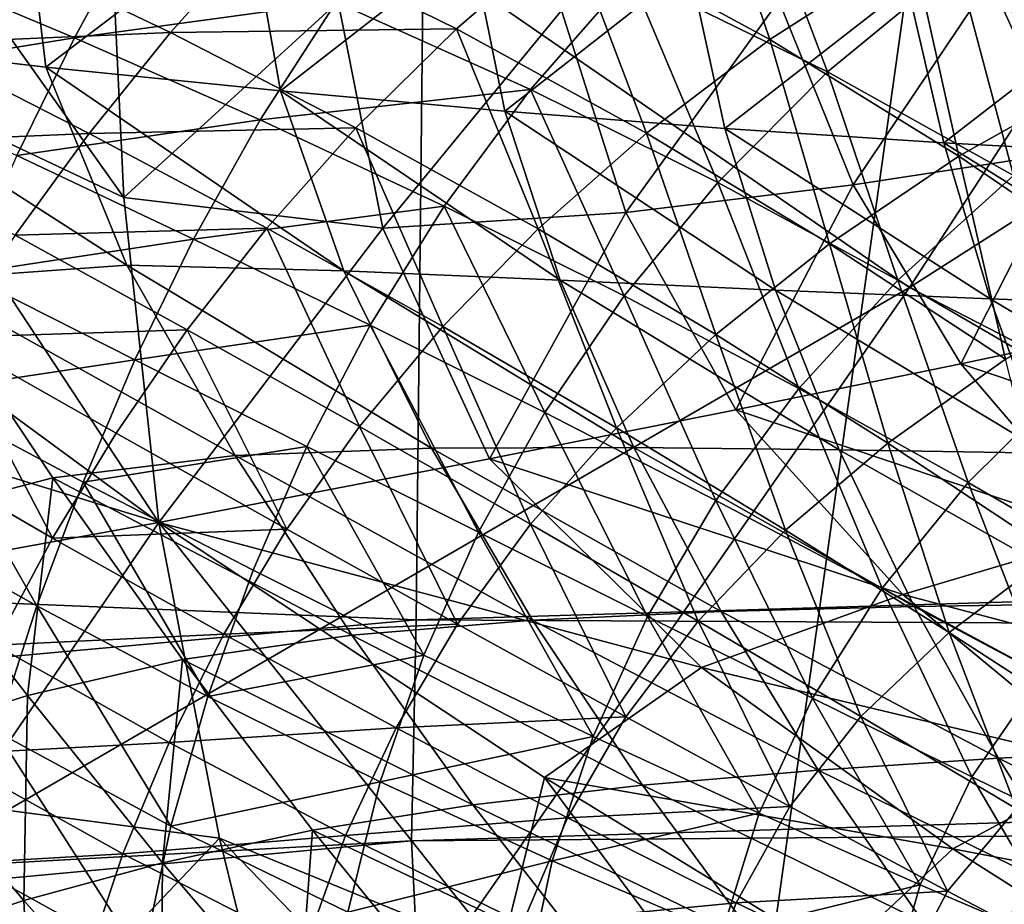
# Model space of a CAD drawing. Extents: x -0.165 to 0.165, y -0.34 to 0.
# Drawn here: x -0.017 to -0.015, y -0.101 to -0.098 of the extents above; entities that cross this region are included whole.
import ezdxf

# ---------------------------------------------------------------- set-up
doc = ezdxf.new("R2010")
doc.units = 0
doc.header["$MEASUREMENT"] = 0
doc.layers.get('0').update_dxf_attribs({"linetype": 'CONTINUOUS'})

msp = doc.modelspace()

# ---------------------------------------------------------------- linework, layer by layer
for points in [[(-0.0177166, -0.117996, -0.307652), (-0.0177141, -0.0756592, -0.3076618), (-0.0118093, -0.0759381, -0.3076617)], [(-0.0177166, -0.117996, -0.307652), (-0.0118093, -0.0759381, -0.3076617), (-0.011811, -0.1184351, -0.3076521)], [(-0.032218, -0.0939887, 0.301984), (-0.0323085, -0.0991081, 0.3023621), (-0.0161878, -0.097715, 0.3045349)], [(-0.0149158, -0.0988924, -0.1191879), (-0.0121482, -0.0946276, -0.1196183), (-0.0170901, -0.0973961, -0.1176734)], [(-0.0149158, -0.0988924, -0.1191879), (-0.0100981, -0.0958159, -0.120803), (-0.0121482, -0.0946276, -0.1196183)], [(-0.0249039, -0.1013709, -0.1150987), (-0.0170901, -0.0973961, -0.1176734), (-0.0187101, -0.0956703, -0.1160567)], [(-0.0119525, -0.1004173, -0.1206758), (-0.0100981, -0.0958159, -0.120803), (-0.0149158, -0.0988924, -0.1191879)], [(-0.014288, -0.1024273, 0.2549734), (-0.0275981, -0.0974483, 0.2264473), (-0.0138261, -0.0962082, 0.2282827)], [(-0.0161878, -0.097715, 0.3045349), (0, -0.0992748, 0.3060374), (0, -0.0972427, 0.305243)], [(-0.0225873, -0.1033367, -0.1171284), (-0.0170901, -0.0973961, -0.1176734), (-0.0249039, -0.1013709, -0.1150987)], [(-0.0225873, -0.1033367, -0.1171284), (-0.0149158, -0.0988924, -0.1191879), (-0.0170901, -0.0973961, -0.1176734)], [(-0.014288, -0.1024273, 0.2549734), (-0.0284595, -0.1037077, 0.2531967), (-0.0275981, -0.0974483, 0.2264473)], [(-0.0179099, -0.0982297, 0.1846101), (-0.017839, -0.0976353, 0.1840071), (-0.0172431, -0.0978042, 0.1835199)], [(-0.0154655, -0.0977003, 0.2156421), (-0.0158064, -0.0979568, 0.2152562), (-0.0152821, -0.0982413, 0.2155415)], [(-0.0154655, -0.0977003, 0.2156421), (-0.0152821, -0.0982413, 0.2155415), (-0.0149078, -0.0980011, 0.2159376)], [(-0.0323085, -0.0991081, 0.3023621), (-0.0162097, -0.0997635, 0.3053238), (-0.0161878, -0.097715, 0.3045349)], [(-0.0161878, -0.097715, 0.3045349), (-0.0162097, -0.0997635, 0.3053238), (0, -0.0992748, 0.3060374)], [(-0.0153392, -0.097776, 0.2156408), (-0.0156474, -0.0980724, 0.2152297), (-0.0151306, -0.0983265, 0.2155485)], [(-0.0153392, -0.097776, 0.2156408), (-0.0151306, -0.0983265, 0.2155485), (-0.0147893, -0.098046, 0.21597)], [(-0.014464, -0.0977724, 0.2163557), (-0.0149078, -0.0980011, 0.2159376), (-0.0143952, -0.0983291, 0.2161554)], [(-0.0143758, -0.0977804, 0.2164113), (-0.0147893, -0.098046, 0.21597), (-0.014285, -0.0983393, 0.2162261)], [(-0.0179099, -0.0982297, 0.1846101), (-0.0172431, -0.0978042, 0.1835199), (-0.0171817, -0.0983138, 0.1839016)], [(-0.0169772, -0.0986556, 0.184327), (-0.0176596, -0.0983339, 0.1847644), (-0.0175931, -0.0977905, 0.1841934)], [(-0.0169772, -0.0986556, 0.184327), (-0.0175931, -0.0977905, 0.1841934), (-0.0170068, -0.0980277, 0.1837702)], [(-0.0171817, -0.0983138, 0.1839016), (-0.0172431, -0.0978042, 0.1835199), (-0.016649, -0.0979085, 0.1830155)], [(-0.0171817, -0.0983138, 0.1839016), (-0.016649, -0.0979085, 0.1830155), (-0.0165662, -0.0983766, 0.1833383)], [(-0.0165662, -0.0983766, 0.1833383), (-0.016649, -0.0979085, 0.1830155), (-0.0160668, -0.0979872, 0.1825353)], [(-0.0169401, -0.0979315, 0.2140769), (-0.0175899, -0.0980344, 0.2133309), (-0.0171067, -0.0982368, 0.2137214)], [(-0.0164202, -0.098144, 0.2144719), (-0.0169401, -0.0979315, 0.2140769), (-0.0171067, -0.0982368, 0.2137214)], [(-0.0166194, -0.0979604, 0.2145541), (-0.017344, -0.0979896, 0.2138556), (-0.0168548, -0.0982232, 0.2141998)], [(-0.0161041, -0.0982138, 0.2148814), (-0.0166194, -0.0979604, 0.2145541), (-0.0168548, -0.0982232, 0.2141998)], [(-0.0158064, -0.0979568, 0.2152562), (-0.0166194, -0.0979604, 0.2145541), (-0.0161041, -0.0982138, 0.2148814)], [(-0.0158064, -0.0979568, 0.2152562), (-0.0161041, -0.0982138, 0.2148814), (-0.0156056, -0.0984875, 0.2151576)], [(-0.0158064, -0.0979568, 0.2152562), (-0.0156056, -0.0984875, 0.2151576), (-0.0152821, -0.0982413, 0.2155415)], [(-0.0168548, -0.0982232, 0.2141998), (-0.017344, -0.0979896, 0.2138556), (-0.0175307, -0.0982522, 0.2135176)], [(-0.0165662, -0.0983766, 0.1833383), (-0.0160668, -0.0979872, 0.1825353), (-0.0159771, -0.0984297, 0.1828287)], [(-0.0159771, -0.0984297, 0.1828287), (-0.0160668, -0.0979872, 0.1825353), (-0.0154927, -0.0980502, 0.1820835)], [(-0.0149078, -0.0980011, 0.2159376), (-0.0152821, -0.0982413, 0.2155415), (-0.0147856, -0.0985476, 0.215766)], [(-0.0149078, -0.0980011, 0.2159376), (-0.0147856, -0.0985476, 0.215766), (-0.0143952, -0.0983291, 0.2161554)], [(-0.0171067, -0.0982368, 0.2137214), (-0.0175899, -0.0980344, 0.2133309), (-0.0177127, -0.0983355, 0.2129934)], [(-0.0169772, -0.0986556, 0.184327), (-0.0170068, -0.0980277, 0.1837702), (-0.0164146, -0.0981424, 0.1832604)], [(-0.0144972, -0.0985358, 0.18184), (-0.0147039, -0.0980866, 0.1816244), (-0.0141645, -0.0980181, 0.1811296)], [(-0.0159771, -0.0984297, 0.1828287), (-0.0154927, -0.0980502, 0.1820835), (-0.0153998, -0.0984748, 0.1823585)], [(-0.0153998, -0.0984748, 0.1823585), (-0.0154927, -0.0980502, 0.1820835), (-0.0149211, -0.0981016, 0.1816583)], [(-0.0147893, -0.098046, 0.21597), (-0.0151306, -0.0983265, 0.2155485), (-0.0146423, -0.0985984, 0.2158111)], [(-0.0147893, -0.098046, 0.21597), (-0.0146423, -0.0985984, 0.2158111), (-0.014285, -0.0983393, 0.2162261)], [(-0.0156474, -0.0980724, 0.2152297), (-0.0164202, -0.098144, 0.2144719), (-0.0159101, -0.0983726, 0.2148273)], [(-0.0156474, -0.0980724, 0.2152297), (-0.0159101, -0.0983726, 0.2148273), (-0.0154184, -0.0986165, 0.2151369)], [(-0.0156474, -0.0980724, 0.2152297), (-0.0154184, -0.0986165, 0.2151369), (-0.0151306, -0.0983265, 0.2155485)], [(-0.0150637, -0.0986227, 0.1824101), (-0.0152582, -0.0981399, 0.1821528), (-0.0147039, -0.0980866, 0.1816244)], [(-0.0150637, -0.0986227, 0.1824101), (-0.0147039, -0.0980866, 0.1816244), (-0.0144972, -0.0985358, 0.18184)], [(-0.0153998, -0.0984748, 0.1823585), (-0.0149211, -0.0981016, 0.1816583), (-0.0148256, -0.0985126, 0.1819197)], [(-0.0148256, -0.0985126, 0.1819197), (-0.0149211, -0.0981016, 0.1816583), (-0.0143474, -0.0981423, 0.1812566)], [(-0.0164202, -0.098144, 0.2144719), (-0.0171067, -0.0982368, 0.2137214), (-0.0166195, -0.0984522, 0.2140882)], [(-0.0169772, -0.0986556, 0.184327), (-0.0164146, -0.0981424, 0.1832604), (-0.0162974, -0.0987362, 0.1836972)], [(-0.0159101, -0.0983726, 0.2148273), (-0.0164202, -0.098144, 0.2144719), (-0.0166195, -0.0984522, 0.2140882)], [(-0.0162974, -0.0987362, 0.1836972), (-0.0164146, -0.0981424, 0.1832604), (-0.0158287, -0.0981654, 0.1827049)], [(-0.0156598, -0.0986957, 0.183031), (-0.0158287, -0.0981654, 0.1827049), (-0.0152582, -0.0981399, 0.1821528)], [(-0.0156598, -0.0986957, 0.183031), (-0.0152582, -0.0981399, 0.1821528), (-0.0150637, -0.0986227, 0.1824101)], [(-0.0148256, -0.0985126, 0.1819197), (-0.0143474, -0.0981423, 0.1812566), (-0.0142489, -0.0985438, 0.1815078)], [(-0.0162974, -0.0987362, 0.1836972), (-0.0158287, -0.0981654, 0.1827049), (-0.0156598, -0.0986957, 0.183031)], [(-0.0168548, -0.0982232, 0.2141998), (-0.0175307, -0.0982522, 0.2135176), (-0.0170678, -0.098488, 0.213839)], [(-0.0163678, -0.0984734, 0.214509), (-0.0168548, -0.0982232, 0.2141998), (-0.0170678, -0.098488, 0.213839)], [(-0.0161041, -0.0982138, 0.2148814), (-0.0168548, -0.0982232, 0.2141998), (-0.0163678, -0.0984734, 0.214509)], [(-0.0161041, -0.0982138, 0.2148814), (-0.0163678, -0.0984734, 0.214509), (-0.0158898, -0.0987386, 0.2147778)], [(-0.0161041, -0.0982138, 0.2148814), (-0.0158898, -0.0987386, 0.2147778), (-0.0156056, -0.0984875, 0.2151576)], [(-0.0179099, -0.0982297, 0.1846101), (-0.0171817, -0.0983138, 0.1839016), (-0.0169695, -0.0988337, 0.1841717)], [(-0.0179099, -0.0982297, 0.1846101), (-0.0169695, -0.0988337, 0.1841717), (-0.0175102, -0.0988717, 0.1847904)], [(-0.0171067, -0.0982368, 0.2137214), (-0.0177127, -0.0983355, 0.2129934), (-0.0172573, -0.0985456, 0.2133525)], [(-0.0166195, -0.0984522, 0.2140882), (-0.0171067, -0.0982368, 0.2137214), (-0.0172573, -0.0985456, 0.2133525)], [(-0.0152821, -0.0982413, 0.2155415), (-0.0156056, -0.0984875, 0.2151576), (-0.0151255, -0.0987779, 0.2153842)], [(-0.0152821, -0.0982413, 0.2155415), (-0.0151255, -0.0987779, 0.2153842), (-0.0147856, -0.0985476, 0.215766)], [(-0.0170678, -0.098488, 0.213839), (-0.0175307, -0.0982522, 0.2135176), (-0.0177061, -0.0985149, 0.2131639)], [(-0.0171817, -0.0983138, 0.1839016), (-0.0165662, -0.0983766, 0.1833383), (-0.0163994, -0.0988481, 0.18361)], [(-0.0171817, -0.0983138, 0.1839016), (-0.0163994, -0.0988481, 0.18361), (-0.0169695, -0.0988337, 0.1841717)], [(-0.0151306, -0.0983265, 0.2155485), (-0.0154184, -0.0986165, 0.2151369), (-0.0149461, -0.0988725, 0.2154018)], [(-0.0151306, -0.0983265, 0.2155485), (-0.0149461, -0.0988725, 0.2154018), (-0.0146423, -0.0985984, 0.2158111)], [(-0.0168855, -0.0995083, 0.1851242), (-0.0178305, -0.0988151, 0.1854353), (-0.0176596, -0.0983339, 0.1847644)], [(-0.0168855, -0.0995083, 0.1851242), (-0.0176596, -0.0983339, 0.1847644), (-0.0169772, -0.0986556, 0.184327)], [(-0.0143952, -0.0983291, 0.2161554), (-0.0147856, -0.0985476, 0.215766), (-0.014313, -0.0988691, 0.2159375)], [(-0.0159101, -0.0983726, 0.2148273), (-0.0166195, -0.0984522, 0.2140882), (-0.0161363, -0.0986786, 0.2144253)], [(-0.0165662, -0.0983766, 0.1833383), (-0.0159771, -0.0984297, 0.1828287), (-0.0158317, -0.0988729, 0.1830955)], [(-0.0165662, -0.0983766, 0.1833383), (-0.0158317, -0.0988729, 0.1830955), (-0.0163994, -0.0988481, 0.18361)], [(-0.0159101, -0.0983726, 0.2148273), (-0.0161363, -0.0986786, 0.2144253), (-0.0156642, -0.0989144, 0.2147278)], [(-0.0159101, -0.0983726, 0.2148273), (-0.0156642, -0.0989144, 0.2147278), (-0.0154184, -0.0986165, 0.2151369)], [(-0.0159771, -0.0984297, 0.1828287), (-0.0153998, -0.0984748, 0.1823585), (-0.0152675, -0.0988988, 0.1826199)], [(-0.0159771, -0.0984297, 0.1828287), (-0.0152675, -0.0988988, 0.1826199), (-0.0158317, -0.0988729, 0.1830955)], [(-0.0166195, -0.0984522, 0.2140882), (-0.0172573, -0.0985456, 0.2133525), (-0.0167943, -0.0987649, 0.213696)], [(-0.0161363, -0.0986786, 0.2144253), (-0.0166195, -0.0984522, 0.2140882), (-0.0167943, -0.0987649, 0.213696)], [(-0.0163678, -0.0984734, 0.214509), (-0.0170678, -0.098488, 0.213839), (-0.016602, -0.0987364, 0.2141338)], [(-0.0163678, -0.0984734, 0.214509), (-0.016602, -0.0987364, 0.2141338), (-0.0161396, -0.0989948, 0.2143974)], [(-0.0163678, -0.0984734, 0.214509), (-0.0161396, -0.0989948, 0.2143974), (-0.0158898, -0.0987386, 0.2147778)], [(-0.0153998, -0.0984748, 0.1823585), (-0.0148256, -0.0985126, 0.1819197), (-0.0147034, -0.0989222, 0.1821769)], [(-0.0153998, -0.0984748, 0.1823585), (-0.0147034, -0.0989222, 0.1821769), (-0.0152675, -0.0988988, 0.1826199)], [(-0.0170678, -0.098488, 0.213839), (-0.0177061, -0.0985149, 0.2131639), (-0.0172619, -0.0987548, 0.2134671)], [(-0.016602, -0.0987364, 0.2141338), (-0.0170678, -0.098488, 0.213839), (-0.0172619, -0.0987548, 0.2134671)], [(-0.0156056, -0.0984875, 0.2151576), (-0.0158898, -0.0987386, 0.2147778), (-0.0154239, -0.0990154, 0.2150062)], [(-0.0156056, -0.0984875, 0.2151576), (-0.0154239, -0.0990154, 0.2150062), (-0.0151255, -0.0987779, 0.2153842)], [(-0.0148256, -0.0985126, 0.1819197), (-0.0142489, -0.0985438, 0.1815078), (-0.014135, -0.0989433, 0.1817626)], [(-0.0148256, -0.0985126, 0.1819197), (-0.014135, -0.0989433, 0.1817626), (-0.0147034, -0.0989222, 0.1821769)], [(-0.0167943, -0.0987649, 0.213696), (-0.0172573, -0.0985456, 0.2133525), (-0.0173951, -0.0988564, 0.2129664)], [(-0.0147856, -0.0985476, 0.215766), (-0.0151255, -0.0987779, 0.2153842), (-0.0146634, -0.0990805, 0.2155648)], [(-0.014781, -0.0990925, 0.1826097), (-0.0150637, -0.0986227, 0.1824101), (-0.0144972, -0.0985358, 0.18184)], [(-0.0147856, -0.0985476, 0.215766), (-0.0146634, -0.0990805, 0.2155648), (-0.014313, -0.0988691, 0.2159375)], [(-0.014781, -0.0990925, 0.1826097), (-0.0144972, -0.0985358, 0.18184), (-0.014222, -0.0989747, 0.1820162)], [(-0.0146423, -0.0985984, 0.2158111), (-0.0149461, -0.0988725, 0.2154018), (-0.0144925, -0.0991369, 0.2156251)], [(-0.0154184, -0.0986165, 0.2151369), (-0.0156642, -0.0989144, 0.2147278), (-0.0152055, -0.0991568, 0.214995)], [(-0.0153712, -0.0992134, 0.1832727), (-0.0156598, -0.0986957, 0.183031), (-0.0150637, -0.0986227, 0.1824101)], [(-0.0154184, -0.0986165, 0.2151369), (-0.0152055, -0.0991568, 0.214995), (-0.0149461, -0.0988725, 0.2154018)], [(-0.0153712, -0.0992134, 0.1832727), (-0.0150637, -0.0986227, 0.1824101), (-0.014781, -0.0990925, 0.1826097)], [(-0.0168855, -0.0995083, 0.1851242), (-0.0169772, -0.0986556, 0.184327), (-0.0162974, -0.0987362, 0.1836972)], [(-0.0161363, -0.0986786, 0.2144253), (-0.0167943, -0.0987649, 0.213696), (-0.0163306, -0.0989908, 0.2140189)], [(-0.0161363, -0.0986786, 0.2144253), (-0.0163306, -0.0989908, 0.2140189), (-0.0158725, -0.0992201, 0.2143169)], [(-0.0161363, -0.0986786, 0.2144253), (-0.0158725, -0.0992201, 0.2143169), (-0.0156642, -0.0989144, 0.2147278)], [(-0.0160178, -0.0993419, 0.1840372), (-0.0162974, -0.0987362, 0.1836972), (-0.0156598, -0.0986957, 0.183031)], [(-0.0160178, -0.0993419, 0.1840372), (-0.0156598, -0.0986957, 0.183031), (-0.0153712, -0.0992134, 0.1832727)], [(-0.016602, -0.0987364, 0.2141338), (-0.0172619, -0.0987548, 0.2134671), (-0.0168106, -0.0990031, 0.2137515)], [(-0.0168855, -0.0995083, 0.1851242), (-0.0162974, -0.0987362, 0.1836972), (-0.0160178, -0.0993419, 0.1840372)], [(-0.016602, -0.0987364, 0.2141338), (-0.0168106, -0.0990031, 0.2137515), (-0.0163582, -0.099257, 0.2140127)], [(-0.016602, -0.0987364, 0.2141338), (-0.0163582, -0.099257, 0.2140127), (-0.0161396, -0.0989948, 0.2143974)], [(-0.0158898, -0.0987386, 0.2147778), (-0.0161396, -0.0989948, 0.2143974), (-0.0156845, -0.0992601, 0.2146288)], [(-0.0158898, -0.0987386, 0.2147778), (-0.0156845, -0.0992601, 0.2146288), (-0.0154239, -0.0990154, 0.2150062)], [(-0.0168106, -0.0990031, 0.2137515), (-0.0172619, -0.0987548, 0.2134671), (-0.0174403, -0.0990233, 0.2130801)], [(-0.0167943, -0.0987649, 0.213696), (-0.0173951, -0.0988564, 0.2129664), (-0.016948, -0.099082, 0.2132912)], [(-0.0163306, -0.0989908, 0.2140189), (-0.0167943, -0.0987649, 0.213696), (-0.016948, -0.099082, 0.2132912)], [(-0.0151255, -0.0987779, 0.2153842), (-0.0154239, -0.0990154, 0.2150062), (-0.014972, -0.0993002, 0.2151955)], [(-0.0151255, -0.0987779, 0.2153842), (-0.014972, -0.0993002, 0.2151955), (-0.0146634, -0.0990805, 0.2155648)], [(-0.0168855, -0.0995083, 0.1851242), (-0.0182288, -0.0990971, 0.186206), (-0.0178305, -0.0988151, 0.1854353)], [(-0.0175102, -0.0988717, 0.1847904), (-0.0169695, -0.0988337, 0.1841717), (-0.0166847, -0.0993332, 0.1843816)], [(-0.0169695, -0.0988337, 0.1841717), (-0.0163994, -0.0988481, 0.18361), (-0.0161699, -0.0993136, 0.1838437)], [(-0.0169695, -0.0988337, 0.1841717), (-0.0161699, -0.0993136, 0.1838437), (-0.0166847, -0.0993332, 0.1843816)], [(-0.016948, -0.099082, 0.2132912), (-0.0173951, -0.0988564, 0.2129664), (-0.0175233, -0.0991683, 0.212559)], [(-0.0163994, -0.0988481, 0.18361), (-0.0158317, -0.0988729, 0.1830955), (-0.0156389, -0.099312, 0.1833397)], [(-0.0163994, -0.0988481, 0.18361), (-0.0156389, -0.099312, 0.1833397), (-0.0161699, -0.0993136, 0.1838437)], [(-0.0194698, -0.10543, -0.1192375), (-0.0149158, -0.0988924, -0.1191879), (-0.0225873, -0.1033367, -0.1171284)], [(-0.0194698, -0.10543, -0.1192375), (-0.0119525, -0.1004173, -0.1206758), (-0.0149158, -0.0988924, -0.1191879)], [(-0.0175102, -0.0988717, 0.1847904), (-0.017163, -0.099391, 0.1849529), (-0.0175872, -0.0995019, 0.185554)], [(-0.0175102, -0.0988717, 0.1847904), (-0.0166847, -0.0993332, 0.1843816), (-0.017163, -0.099391, 0.1849529)], [(-0.0158317, -0.0988729, 0.1830955), (-0.0152675, -0.0988988, 0.1826199), (-0.0150999, -0.0993182, 0.1828686)], [(-0.0158317, -0.0988729, 0.1830955), (-0.0150999, -0.0993182, 0.1828686), (-0.0156389, -0.099312, 0.1833397)], [(-0.0149461, -0.0988725, 0.2154018), (-0.0152055, -0.0991568, 0.214995), (-0.0147616, -0.0994033, 0.2152275)], [(-0.0149461, -0.0988725, 0.2154018), (-0.0147616, -0.0994033, 0.2152275), (-0.0144925, -0.0991369, 0.2156251)], [(-0.0156642, -0.0989144, 0.2147278), (-0.0158725, -0.0992201, 0.2143169), (-0.0154238, -0.0994508, 0.2145881)], [(-0.0156642, -0.0989144, 0.2147278), (-0.0154238, -0.0994508, 0.2145881), (-0.0152055, -0.0991568, 0.214995)], [(-0.0152675, -0.0988988, 0.1826199), (-0.0147034, -0.0989222, 0.1821769), (-0.0145568, -0.0993264, 0.1824287)], [(-0.0152675, -0.0988988, 0.1826199), (-0.0145568, -0.0993264, 0.1824287), (-0.0150999, -0.0993182, 0.1828686)], [(-0.0147034, -0.0989222, 0.1821769), (-0.014135, -0.0989433, 0.1817626), (-0.0140071, -0.0993364, 0.1820184)], [(-0.0147034, -0.0989222, 0.1821769), (-0.0140071, -0.0993364, 0.1820184), (-0.0145568, -0.0993264, 0.1824287)], [(-0.0163306, -0.0989908, 0.2140189), (-0.016948, -0.099082, 0.2132912), (-0.0164965, -0.099309, 0.213604)], [(-0.0163306, -0.0989908, 0.2140189), (-0.0164965, -0.099309, 0.213604), (-0.0160467, -0.0995342, 0.2139009)], [(-0.0161396, -0.0989948, 0.2143974), (-0.0163582, -0.099257, 0.2140127), (-0.0159097, -0.0995129, 0.2142488)], [(-0.0163306, -0.0989908, 0.2140189), (-0.0160467, -0.0995342, 0.2139009), (-0.0158725, -0.0992201, 0.2143169)], [(-0.0161396, -0.0989948, 0.2143974), (-0.0159097, -0.0995129, 0.2142488), (-0.0156845, -0.0992601, 0.2146288)], [(-0.014781, -0.0990925, 0.1826097), (-0.014222, -0.0989747, 0.1820162), (-0.0138735, -0.099396, 0.1821434)], [(-0.0171645, -0.0995495, 0.2129486), (-0.0174403, -0.0990233, 0.2130801), (-0.017606, -0.0992938, 0.2126739)], [(-0.0168106, -0.0990031, 0.2137515), (-0.0174403, -0.0990233, 0.2130801), (-0.016997, -0.099274, 0.2133578)], [(-0.0171645, -0.0995495, 0.2129486), (-0.016997, -0.099274, 0.2133578), (-0.0174403, -0.0990233, 0.2130801)], [(-0.0168106, -0.0990031, 0.2137515), (-0.016997, -0.099274, 0.2133578), (-0.016549, -0.0995257, 0.2136196)], [(-0.0168106, -0.0990031, 0.2137515), (-0.016549, -0.0995257, 0.2136196), (-0.0163582, -0.099257, 0.2140127)], [(-0.0154239, -0.0990154, 0.2150062), (-0.0156845, -0.0992601, 0.2146288), (-0.0152406, -0.0995287, 0.2148275)], [(-0.0154239, -0.0990154, 0.2150062), (-0.0152406, -0.0995287, 0.2148275), (-0.014972, -0.0993002, 0.2151955)], [(-0.0168855, -0.0995083, 0.1851242), (-0.0177143, -0.0996589, 0.1862409), (-0.0182288, -0.0990971, 0.186206)], [(-0.016948, -0.099082, 0.2132912), (-0.0175233, -0.0991683, 0.212559), (-0.017084, -0.0994028, 0.2128698)], [(-0.0164965, -0.099309, 0.213604), (-0.016948, -0.099082, 0.2132912), (-0.017084, -0.0994028, 0.2128698)], [(-0.0153712, -0.0992134, 0.1832727), (-0.014781, -0.0990925, 0.1826097), (-0.0143988, -0.0995394, 0.1827336)], [(-0.0146634, -0.0990805, 0.2155648), (-0.014972, -0.0993002, 0.2151955), (-0.0145361, -0.0995893, 0.215347)], [(-0.014781, -0.0990925, 0.1826097), (-0.0138735, -0.099396, 0.1821434), (-0.0143988, -0.0995394, 0.1827336)], [(-0.0323085, -0.0991081, 0.3023621), (-0.0325131, -0.1012361, 0.3031092), (-0.0162097, -0.0997635, 0.3053238)], [(-0.0144925, -0.0991369, 0.2156251), (-0.0147616, -0.0994033, 0.2152275), (-0.0143341, -0.099651, 0.2154258)], [(-0.0172052, -0.0997274, 0.2124276), (-0.0175233, -0.0991683, 0.212559), (-0.0176445, -0.0994802, 0.2121266)], [(-0.0172052, -0.0997274, 0.2124276), (-0.017084, -0.0994028, 0.2128698), (-0.0175233, -0.0991683, 0.212559)], [(-0.0152055, -0.0991568, 0.214995), (-0.0154238, -0.0994508, 0.2145881), (-0.0149874, -0.0996805, 0.2148312)], [(-0.0152055, -0.0991568, 0.214995), (-0.0149874, -0.0996805, 0.2148312), (-0.0147616, -0.0994033, 0.2152275)], [(-0.0158725, -0.0992201, 0.2143169), (-0.0160467, -0.0995342, 0.2139009), (-0.0156032, -0.099755, 0.2141788)], [(-0.0160178, -0.0993419, 0.1840372), (-0.0153712, -0.0992134, 0.1832727), (-0.014933, -0.0996977, 0.1833845)], [(-0.0158725, -0.0992201, 0.2143169), (-0.0156032, -0.099755, 0.2141788), (-0.0154238, -0.0994508, 0.2145881)], [(-0.0153712, -0.0992134, 0.1832727), (-0.0143988, -0.0995394, 0.1827336), (-0.014933, -0.0996977, 0.1833845)], [(-0.0163582, -0.099257, 0.2140127), (-0.016549, -0.0995257, 0.2136196), (-0.0161017, -0.099775, 0.2138631)], [(-0.0163582, -0.099257, 0.2140127), (-0.0161017, -0.099775, 0.2138631), (-0.0159097, -0.0995129, 0.2142488)], [(-0.0171645, -0.0995495, 0.2129486), (-0.016549, -0.0995257, 0.2136196), (-0.016997, -0.099274, 0.2133578)], [(-0.0162097, -0.0997635, 0.3053238), (0, -0.099847, 0.3073944), (0, -0.0992748, 0.3060374)], [(-0.0156845, -0.0992601, 0.2146288), (-0.0159097, -0.0995129, 0.2142488), (-0.0154697, -0.0997677, 0.2144585)], [(-0.0156845, -0.0992601, 0.2146288), (-0.0154697, -0.0997677, 0.2144585), (-0.0152406, -0.0995287, 0.2148275)], [(-0.0173145, -0.0998303, 0.21252), (-0.0171645, -0.0995495, 0.2129486), (-0.017606, -0.0992938, 0.2126739)], [(-0.0164965, -0.099309, 0.213604), (-0.017084, -0.0994028, 0.2128698), (-0.0166375, -0.0996337, 0.2131768)], [(-0.0164965, -0.099309, 0.213604), (-0.0166375, -0.0996337, 0.2131768), (-0.0161897, -0.0998567, 0.2134763)], [(-0.0164965, -0.099309, 0.213604), (-0.0161897, -0.0998567, 0.2134763), (-0.0160467, -0.0995342, 0.2139009)], [(-0.014972, -0.0993002, 0.2151955), (-0.0152406, -0.0995287, 0.2148275), (-0.0148113, -0.0997973, 0.2149933)], [(-0.014972, -0.0993002, 0.2151955), (-0.0148113, -0.0997973, 0.2149933), (-0.0145361, -0.0995893, 0.215347)], [(-0.017163, -0.099391, 0.1849529), (-0.0166847, -0.0993332, 0.1843816), (-0.0163788, -0.0998039, 0.1845755)], [(-0.0166847, -0.0993332, 0.1843816), (-0.0161699, -0.0993136, 0.1838437), (-0.0159047, -0.0997644, 0.1840587)], [(-0.0166847, -0.0993332, 0.1843816), (-0.0159047, -0.0997644, 0.1840587), (-0.0163788, -0.0998039, 0.1845755)], [(-0.0161699, -0.0993136, 0.1838437), (-0.0156389, -0.099312, 0.1833397), (-0.01541, -0.0997417, 0.1835686)], [(-0.0161699, -0.0993136, 0.1838437), (-0.01541, -0.0997417, 0.1835686), (-0.0159047, -0.0997644, 0.1840587)], [(-0.0156389, -0.099312, 0.1833397), (-0.0150999, -0.0993182, 0.1828686), (-0.0149029, -0.099729, 0.1831069)], [(-0.0156389, -0.099312, 0.1833397), (-0.0149029, -0.099729, 0.1831069), (-0.01541, -0.0997417, 0.1835686)], [(-0.0150999, -0.0993182, 0.1828686), (-0.0145568, -0.0993264, 0.1824287), (-0.0143889, -0.0997212, 0.1826749)], [(-0.0150999, -0.0993182, 0.1828686), (-0.0143889, -0.0997212, 0.1826749), (-0.0149029, -0.099729, 0.1831069)], [(-0.0168855, -0.0995083, 0.1851242), (-0.0160178, -0.0993419, 0.1840372), (-0.0154613, -0.0998886, 0.184104)], [(-0.0160178, -0.0993419, 0.1840372), (-0.014933, -0.0996977, 0.1833845), (-0.0154613, -0.0998886, 0.184104)], [(-0.017163, -0.099391, 0.1849529), (-0.0172294, -0.0999628, 0.1856803), (-0.0175872, -0.0995019, 0.185554)], [(-0.017163, -0.099391, 0.1849529), (-0.016823, -0.0998682, 0.185117), (-0.0172294, -0.0999628, 0.1856803)], [(-0.0167564, -0.099965, 0.2127328), (-0.017084, -0.0994028, 0.2128698), (-0.0172052, -0.0997274, 0.2124276)], [(-0.017163, -0.099391, 0.1849529), (-0.0163788, -0.0998039, 0.1845755), (-0.016823, -0.0998682, 0.185117)], [(-0.0167564, -0.099965, 0.2127328), (-0.0166375, -0.0996337, 0.2131768), (-0.017084, -0.0994028, 0.2128698)], [(-0.0147616, -0.0994033, 0.2152275), (-0.0149874, -0.0996805, 0.2148312), (-0.0145664, -0.099907, 0.2150449)], [(-0.0147616, -0.0994033, 0.2152275), (-0.0145664, -0.099907, 0.2150449), (-0.0143341, -0.099651, 0.2154258)], [(-0.0154238, -0.0994508, 0.2145881), (-0.0156032, -0.099755, 0.2141788), (-0.0151701, -0.0999695, 0.2144352)], [(-0.0154238, -0.0994508, 0.2145881), (-0.0151701, -0.0999695, 0.2144352), (-0.0149874, -0.0996805, 0.2148312)], [(-0.0173116, -0.1000572, 0.2119591), (-0.0172052, -0.0997274, 0.2124276), (-0.0176445, -0.0994802, 0.2121266)], [(-0.0168855, -0.0995083, 0.1851242), (-0.0173927, -0.1002495, 0.1866127), (-0.0177143, -0.0996589, 0.1862409)], [(-0.0175872, -0.0995019, 0.185554), (-0.0172294, -0.0999628, 0.1856803), (-0.0175983, -0.1000809, 0.1862586)], [(-0.0168855, -0.0995083, 0.1851242), (-0.0167263, -0.1003367, 0.1859725), (-0.0173927, -0.1002495, 0.1866127)], [(-0.0168855, -0.0995083, 0.1851242), (-0.0154613, -0.0998886, 0.184104), (-0.015873, -0.1001773, 0.1848641)], [(-0.0168855, -0.0995083, 0.1851242), (-0.015873, -0.1001773, 0.1848641), (-0.0159867, -0.1006388, 0.1855783)], [(-0.0168855, -0.0995083, 0.1851242), (-0.0159867, -0.1006388, 0.1855783), (-0.0167263, -0.1003367, 0.1859725)], [(-0.0159097, -0.0995129, 0.2142488), (-0.0161017, -0.099775, 0.2138631), (-0.01566, -0.1000187, 0.2140865)], [(-0.0159097, -0.0995129, 0.2142488), (-0.01566, -0.1000187, 0.2140865), (-0.0154697, -0.0997677, 0.2144585)], [(-0.0171645, -0.0995495, 0.2129486), (-0.016715, -0.0998016, 0.2132144), (-0.016549, -0.0995257, 0.2136196)], [(-0.016715, -0.0998016, 0.2132144), (-0.0161017, -0.099775, 0.2138631), (-0.016549, -0.0995257, 0.2136196)], [(-0.0160467, -0.0995342, 0.2139009), (-0.0161897, -0.0998567, 0.2134763), (-0.0157457, -0.1000698, 0.2137647)], [(-0.0160467, -0.0995342, 0.2139009), (-0.0157457, -0.1000698, 0.2137647), (-0.0156032, -0.099755, 0.2141788)], [(-0.0152406, -0.0995287, 0.2148275), (-0.0154697, -0.0997677, 0.2144585), (-0.0150429, -0.1000178, 0.2146407)], [(-0.0152406, -0.0995287, 0.2148275), (-0.0150429, -0.1000178, 0.2146407), (-0.0148113, -0.0997973, 0.2149933)], [(-0.014933, -0.0996977, 0.1833845), (-0.0143988, -0.0995394, 0.1827336), (-0.0139371, -0.0999603, 0.1827957)], [(-0.0173145, -0.0998303, 0.21252), (-0.016715, -0.0998016, 0.2132144), (-0.0171645, -0.0995495, 0.2129486)], [(-0.0145361, -0.0995893, 0.215347), (-0.0148113, -0.0997973, 0.2149933), (-0.0144009, -0.1000633, 0.215125)], [(-0.0167564, -0.099965, 0.2127328), (-0.0161897, -0.0998567, 0.2134763), (-0.0166375, -0.0996337, 0.2131768)], [(-0.0149874, -0.0996805, 0.2148312), (-0.0151701, -0.0999695, 0.2144352), (-0.0147516, -0.1001759, 0.2146675)], [(-0.0149874, -0.0996805, 0.2148312), (-0.0147516, -0.1001759, 0.2146675), (-0.0145664, -0.099907, 0.2150449)], [(-0.0154613, -0.0998886, 0.184104), (-0.014933, -0.0996977, 0.1833845), (-0.0143922, -0.1001445, 0.183404)], [(-0.014933, -0.0996977, 0.1833845), (-0.0139371, -0.0999603, 0.1827957), (-0.0143922, -0.1001445, 0.183404)], [(-0.0149029, -0.099729, 0.1831069), (-0.0143889, -0.0997212, 0.1826749), (-0.0142028, -0.1001025, 0.182915)], [(-0.0168534, -0.100305, 0.2122661), (-0.0172052, -0.0997274, 0.2124276), (-0.0173116, -0.1000572, 0.2119591)], [(-0.0168534, -0.100305, 0.2122661), (-0.0167564, -0.099965, 0.2127328), (-0.0172052, -0.0997274, 0.2124276)], [(-0.0159047, -0.0997644, 0.1840587), (-0.01541, -0.0997417, 0.1835686), (-0.0151547, -0.1001579, 0.1837882)], [(-0.01541, -0.0997417, 0.1835686), (-0.0149029, -0.099729, 0.1831069), (-0.0146821, -0.1001271, 0.1833372)], [(-0.01541, -0.0997417, 0.1835686), (-0.0146821, -0.1001271, 0.1833372), (-0.0151547, -0.1001579, 0.1837882)], [(-0.0149029, -0.099729, 0.1831069), (-0.0142028, -0.1001025, 0.182915), (-0.0146821, -0.1001271, 0.1833372)], [(-0.0325131, -0.1012361, 0.3031092), (-0.016222, -0.1003435, 0.3066797), (-0.0162097, -0.0997635, 0.3053238)], [(-0.0163788, -0.0998039, 0.1845755), (-0.0159047, -0.0997644, 0.1840587), (-0.0156163, -0.1001973, 0.1842653)], [(-0.0162097, -0.0997635, 0.3053238), (-0.016222, -0.1003435, 0.3066797), (0, -0.099847, 0.3073944)], [(-0.0159047, -0.0997644, 0.1840587), (-0.0151547, -0.1001579, 0.1837882), (-0.0156163, -0.1001973, 0.1842653)], [(-0.0156032, -0.099755, 0.2141788), (-0.0157457, -0.1000698, 0.2137647), (-0.0153101, -0.1002713, 0.2140383)], [(-0.0154697, -0.0997677, 0.2144585), (-0.01566, -0.1000187, 0.2140865), (-0.0152293, -0.1002535, 0.2142879)], [(-0.0156032, -0.099755, 0.2141788), (-0.0153101, -0.1002713, 0.2140383), (-0.0151701, -0.0999695, 0.2144352)], [(-0.0154697, -0.0997677, 0.2144585), (-0.0152293, -0.1002535, 0.2142879), (-0.0150429, -0.1000178, 0.2146407)], [(-0.016715, -0.0998016, 0.2132144), (-0.0162627, -0.1000472, 0.2134687), (-0.0161017, -0.099775, 0.2138631)], [(-0.0162627, -0.1000472, 0.2134687), (-0.01566, -0.1000187, 0.2140865), (-0.0161017, -0.099775, 0.2138631)], [(-0.0148113, -0.0997973, 0.2149933), (-0.0150429, -0.1000178, 0.2146407), (-0.014635, -0.10026, 0.2147931)], [(-0.0148113, -0.0997973, 0.2149933), (-0.014635, -0.10026, 0.2147931), (-0.0144009, -0.1000633, 0.215125)], [(-0.0173145, -0.0998303, 0.21252), (-0.0168579, -0.1000854, 0.2127933), (-0.016715, -0.0998016, 0.2132144)], [(-0.0168579, -0.1000854, 0.2127933), (-0.0162627, -0.1000472, 0.2134687), (-0.016715, -0.0998016, 0.2132144)], [(-0.016823, -0.0998682, 0.185117), (-0.0163788, -0.0998039, 0.1845755), (-0.0160608, -0.1002489, 0.1847656)], [(-0.0163788, -0.0998039, 0.1845755), (-0.0156163, -0.1001973, 0.1842653), (-0.0160608, -0.1002489, 0.1847656)], [(-0.017448, -0.1001175, 0.2120681), (-0.0168579, -0.1000854, 0.2127933), (-0.0173145, -0.0998303, 0.21252)], [(-0.016222, -0.1003435, 0.3066797), (0, -0.1002172, 0.3093896), (0, -0.099847, 0.3073944)], [(-0.016823, -0.0998682, 0.185117), (-0.0168754, -0.1004011, 0.1858238), (-0.0172294, -0.0999628, 0.1856803)], [(-0.016823, -0.0998682, 0.185117), (-0.0164822, -0.1003161, 0.1852862), (-0.0168754, -0.1004011, 0.1858238)], [(-0.016823, -0.0998682, 0.185117), (-0.0160608, -0.1002489, 0.1847656), (-0.0164822, -0.1003161, 0.1852862)], [(-0.0167564, -0.099965, 0.2127328), (-0.016304, -0.1001885, 0.2130393), (-0.0161897, -0.0998567, 0.2134763)], [(-0.016304, -0.1001885, 0.2130393), (-0.0157457, -0.1000698, 0.2137647), (-0.0161897, -0.0998567, 0.2134763)], [(-0.015873, -0.1001773, 0.1848641), (-0.0154613, -0.0998886, 0.184104), (-0.0148015, -0.1003644, 0.1840454)], [(-0.0154613, -0.0998886, 0.184104), (-0.0143922, -0.1001445, 0.183404), (-0.0148015, -0.1003644, 0.1840454)], [(-0.0145664, -0.099907, 0.2150449), (-0.0147516, -0.1001759, 0.2146675), (-0.0143525, -0.1003724, 0.214872)], [(-0.0172294, -0.0999628, 0.1856803), (-0.0172391, -0.1005006, 0.1863733), (-0.0175983, -0.1000809, 0.1862586)], [(-0.0172294, -0.0999628, 0.1856803), (-0.0168754, -0.1004011, 0.1858238), (-0.0172391, -0.1005006, 0.1863733)], [(-0.0168534, -0.100305, 0.2122661), (-0.016304, -0.1001885, 0.2130393), (-0.0167564, -0.099965, 0.2127328)], [(-0.0151701, -0.0999695, 0.2144352), (-0.0153101, -0.1002713, 0.2140383), (-0.0148877, -0.1004593, 0.2142936)], [(-0.0151701, -0.0999695, 0.2144352), (-0.0148877, -0.1004593, 0.2142936), (-0.0147516, -0.1001759, 0.2146675)], [(-0.0162627, -0.1000472, 0.2134687), (-0.0158127, -0.1002831, 0.2137091), (-0.01566, -0.1000187, 0.2140865)], [(-0.0158127, -0.1002831, 0.2137091), (-0.0152293, -0.1002535, 0.2142879), (-0.01566, -0.1000187, 0.2140865)], [(-0.0150429, -0.1000178, 0.2146407), (-0.0152293, -0.1002535, 0.2142879), (-0.0148156, -0.1004754, 0.2144651)], [(-0.0150429, -0.1000178, 0.2146407), (-0.0148156, -0.1004754, 0.2144651), (-0.014635, -0.10026, 0.2147931)], [(-0.0169278, -0.1006559, 0.2117703), (-0.0173116, -0.1000572, 0.2119591), (-0.0174028, -0.1003941, 0.2114587)], [(-0.0169278, -0.1006559, 0.2117703), (-0.0168534, -0.100305, 0.2122661), (-0.0173116, -0.1000572, 0.2119591)], [(-0.0168579, -0.1000854, 0.2127933), (-0.016395, -0.1003296, 0.2130621), (-0.0162627, -0.1000472, 0.2134687)], [(-0.016395, -0.1003296, 0.2130621), (-0.0158127, -0.1002831, 0.2137091), (-0.0162627, -0.1000472, 0.2134687)], [(-0.0175983, -0.1000809, 0.1862586), (-0.0172391, -0.1005006, 0.1863733), (-0.0175728, -0.1006097, 0.1869292)], [(-0.016304, -0.1001885, 0.2130393), (-0.0158528, -0.100396, 0.213343), (-0.0157457, -0.1000698, 0.2137647)], [(-0.0158528, -0.100396, 0.213343), (-0.0153101, -0.1002713, 0.2140383), (-0.0157457, -0.1000698, 0.2137647)], [(-0.017448, -0.1001175, 0.2120681), (-0.0169792, -0.1003777, 0.2123526), (-0.0168579, -0.1000854, 0.2127933)], [(-0.0169792, -0.1003777, 0.2123526), (-0.016395, -0.1003296, 0.2130621), (-0.0168579, -0.1000854, 0.2127933)], [(-0.0146821, -0.1001271, 0.1833372), (-0.0142028, -0.1001025, 0.182915), (-0.0139998, -0.100467, 0.1831477)], [(-0.0175662, -0.1004119, 0.2115894), (-0.0169792, -0.1003777, 0.2123526), (-0.017448, -0.1001175, 0.2120681)], [(-0.0151547, -0.1001579, 0.1837882), (-0.0146821, -0.1001271, 0.1833372), (-0.0144416, -0.1005092, 0.1835608)], [(-0.0146821, -0.1001271, 0.1833372), (-0.0139998, -0.100467, 0.1831477), (-0.0144416, -0.1005092, 0.1835608)], [(-0.0156163, -0.1001973, 0.1842653), (-0.0151547, -0.1001579, 0.1837882), (-0.0148799, -0.1005573, 0.1840029)], [(-0.0151547, -0.1001579, 0.1837882), (-0.0144416, -0.1005092, 0.1835608), (-0.0148799, -0.1005573, 0.1840029)], [(-0.0148015, -0.1003644, 0.1840454), (-0.0143922, -0.1001445, 0.183404), (-0.0138069, -0.1005542, 0.1833827)], [(-0.015873, -0.1001773, 0.1848641), (-0.0152516, -0.1010148, 0.185333), (-0.0159867, -0.1006388, 0.1855783)], [(-0.015873, -0.1001773, 0.1848641), (-0.0148015, -0.1003644, 0.1840454), (-0.0151041, -0.1006483, 0.1846962)], [(-0.015873, -0.1001773, 0.1848641), (-0.0151041, -0.1006483, 0.1846962), (-0.0152516, -0.1010148, 0.185333)], [(-0.0147516, -0.1001759, 0.2146675), (-0.0148877, -0.1004593, 0.2142936), (-0.0144841, -0.1006321, 0.2145264)], [(-0.0147516, -0.1001759, 0.2146675), (-0.0144841, -0.1006321, 0.2145264), (-0.0143525, -0.1003724, 0.214872)], [(-0.0168534, -0.100305, 0.2122661), (-0.0163895, -0.1005312, 0.2125847), (-0.016304, -0.1001885, 0.2130393)], [(-0.0163895, -0.1005312, 0.2125847), (-0.0158528, -0.100396, 0.213343), (-0.016304, -0.1001885, 0.2130393)], [(-0.0160608, -0.1002489, 0.1847656), (-0.0156163, -0.1001973, 0.1842653), (-0.0153115, -0.1006113, 0.1844699)], [(-0.0156163, -0.1001973, 0.1842653), (-0.0148799, -0.1005573, 0.1840029), (-0.0153115, -0.1006113, 0.1844699)], [(-0.016222, -0.1003435, 0.3066797), (-0.0162038, -0.1007138, 0.3086841), (0, -0.1002172, 0.3093896)], [(-0.0162038, -0.1007138, 0.3086841), (0, -0.1006486, 0.3117281), (0, -0.1002172, 0.3093896)], [(-0.0173927, -0.1002495, 0.1866127), (-0.0171735, -0.1008076, 0.1871265), (-0.017713, -0.100765, 0.1877176)], [(-0.0167263, -0.1003367, 0.1859725), (-0.0171735, -0.1008076, 0.1871265), (-0.0173927, -0.1002495, 0.1866127)], [(-0.0164822, -0.1003161, 0.1852862), (-0.0160608, -0.1002489, 0.1847656), (-0.0157316, -0.1006725, 0.1849579)], [(-0.0160608, -0.1002489, 0.1847656), (-0.0153115, -0.1006113, 0.1844699), (-0.0157316, -0.1006725, 0.1849579)], [(-0.0158127, -0.1002831, 0.2137091), (-0.01537, -0.1005064, 0.2139333), (-0.0152293, -0.1002535, 0.2142879)], [(-0.01537, -0.1005064, 0.2139333), (-0.0148156, -0.1004754, 0.2144651), (-0.0152293, -0.1002535, 0.2142879)], [(-0.014635, -0.10026, 0.2147931), (-0.0148156, -0.1004754, 0.2144651), (-0.0144293, -0.1006787, 0.2146151)], [(-0.016395, -0.1003296, 0.2130621), (-0.0159306, -0.1005604, 0.2133233), (-0.0158127, -0.1002831, 0.2137091)], [(-0.0159306, -0.1005604, 0.2133233), (-0.01537, -0.1005064, 0.2139333), (-0.0158127, -0.1002831, 0.2137091)], [(-0.0158528, -0.100396, 0.213343), (-0.0154077, -0.1005865, 0.2136391), (-0.0153101, -0.1002713, 0.2140383)], [(-0.0154077, -0.1005865, 0.2136391), (-0.0148877, -0.1004593, 0.2142936), (-0.0153101, -0.1002713, 0.2140383)], [(-0.0169278, -0.1006559, 0.2117703), (-0.0163895, -0.1005312, 0.2125847), (-0.0168534, -0.100305, 0.2122661)], [(-0.0164822, -0.1003161, 0.1852862), (-0.0165192, -0.1008196, 0.1859809), (-0.0168754, -0.1004011, 0.1858238)], [(-0.0164822, -0.1003161, 0.1852862), (-0.0161356, -0.1007417, 0.1854629), (-0.0165192, -0.1008196, 0.1859809)], [(-0.0164822, -0.1003161, 0.1852862), (-0.0157316, -0.1006725, 0.1849579), (-0.0161356, -0.1007417, 0.1854629)], [(-0.0167263, -0.1003367, 0.1859725), (-0.016582, -0.1009244, 0.1866159), (-0.0171735, -0.1008076, 0.1871265)], [(-0.0169792, -0.1003777, 0.2123526), (-0.0165007, -0.1006222, 0.2126401), (-0.016395, -0.1003296, 0.2130621)], [(-0.0167263, -0.1003367, 0.1859725), (-0.0159867, -0.1006388, 0.1855783), (-0.0159437, -0.1011441, 0.1862319)], [(-0.0167263, -0.1003367, 0.1859725), (-0.0159437, -0.1011441, 0.1862319), (-0.016582, -0.1009244, 0.1866159)], [(-0.0165007, -0.1006222, 0.2126401), (-0.0159306, -0.1005604, 0.2133233), (-0.016395, -0.1003296, 0.2130621)], [(-0.0326341, -0.1018649, 0.3044555), (-0.0162038, -0.1007138, 0.3086841), (-0.016222, -0.1003435, 0.3066797)], [(-0.0325131, -0.1012361, 0.3031092), (-0.0326341, -0.1018649, 0.3044555), (-0.016222, -0.1003435, 0.3066797)], [(-0.0151041, -0.1006483, 0.1846962), (-0.0148015, -0.1003644, 0.1840454), (-0.0141392, -0.1007852, 0.1839672)], [(-0.0148015, -0.1003644, 0.1840454), (-0.0138069, -0.1005542, 0.1833827), (-0.0141392, -0.1007852, 0.1839672)], [(-0.0175662, -0.1004119, 0.2115894), (-0.0170803, -0.100679, 0.2118887), (-0.0169792, -0.1003777, 0.2123526)], [(-0.0169789, -0.10102, 0.2112392), (-0.0174028, -0.1003941, 0.2114587), (-0.0174784, -0.1007398, 0.2109206)], [(-0.0169789, -0.10102, 0.2112392), (-0.0169278, -0.1006559, 0.2117703), (-0.0174028, -0.1003941, 0.2114587)], [(-0.0170803, -0.100679, 0.2118887), (-0.0165007, -0.1006222, 0.2126401), (-0.0169792, -0.1003777, 0.2123526)], [(-0.0156023, -0.1082798, -0.1215989), (-0.0119525, -0.1004173, -0.1206758), (-0.0194698, -0.10543, -0.1192375)], [(-0.01767, -0.1007148, 0.2110791), (-0.0170803, -0.100679, 0.2118887), (-0.0175662, -0.1004119, 0.2115894)], [(-0.0168754, -0.1004011, 0.1858238), (-0.0168797, -0.1009044, 0.186507), (-0.0172391, -0.1005006, 0.1863733)], [(-0.0168754, -0.1004011, 0.1858238), (-0.0165192, -0.1008196, 0.1859809), (-0.0168797, -0.1009044, 0.186507)], [(-0.0163895, -0.1005312, 0.2125847), (-0.0159246, -0.1007346, 0.2129098), (-0.0158528, -0.100396, 0.213343)], [(-0.0159246, -0.1007346, 0.2129098), (-0.0154077, -0.1005865, 0.2136391), (-0.0158528, -0.100396, 0.213343)], [(-0.0156023, -0.1082798, -0.1215989), (-0.0077763, -0.1023938, -0.122242), (-0.0119525, -0.1004173, -0.1206758)], [(-0.0154077, -0.1005865, 0.2136391), (-0.0149735, -0.1007588, 0.2139231), (-0.0148877, -0.1004593, 0.2142936)], [(-0.0149735, -0.1007588, 0.2139231), (-0.0144841, -0.1006321, 0.2145264), (-0.0148877, -0.1004593, 0.2142936)], [(-0.01537, -0.1005064, 0.2139333), (-0.0149399, -0.1007135, 0.2141395), (-0.0148156, -0.1004754, 0.2144651)], [(-0.0149399, -0.1007135, 0.2141395), (-0.0144293, -0.1006787, 0.2146151), (-0.0148156, -0.1004754, 0.2144651)], [(-0.0172391, -0.1005006, 0.1863733), (-0.017215, -0.1009936, 0.1870361), (-0.0175728, -0.1006097, 0.1869292)], [(-0.0172391, -0.1005006, 0.1863733), (-0.0168797, -0.1009044, 0.186507), (-0.017215, -0.1009936, 0.1870361)], [(-0.0159306, -0.1005604, 0.2133233), (-0.0154692, -0.1007757, 0.2135739), (-0.01537, -0.1005064, 0.2139333)], [(-0.0154692, -0.1007757, 0.2135739), (-0.0149399, -0.1007135, 0.2141395), (-0.01537, -0.1005064, 0.2139333)], [(-0.0148799, -0.1005573, 0.1840029), (-0.0144416, -0.1005092, 0.1835608), (-0.0141777, -0.1008747, 0.1837753)]]:
    msp.add_3dface(points)

doc.saveas('drawing.dxf')
